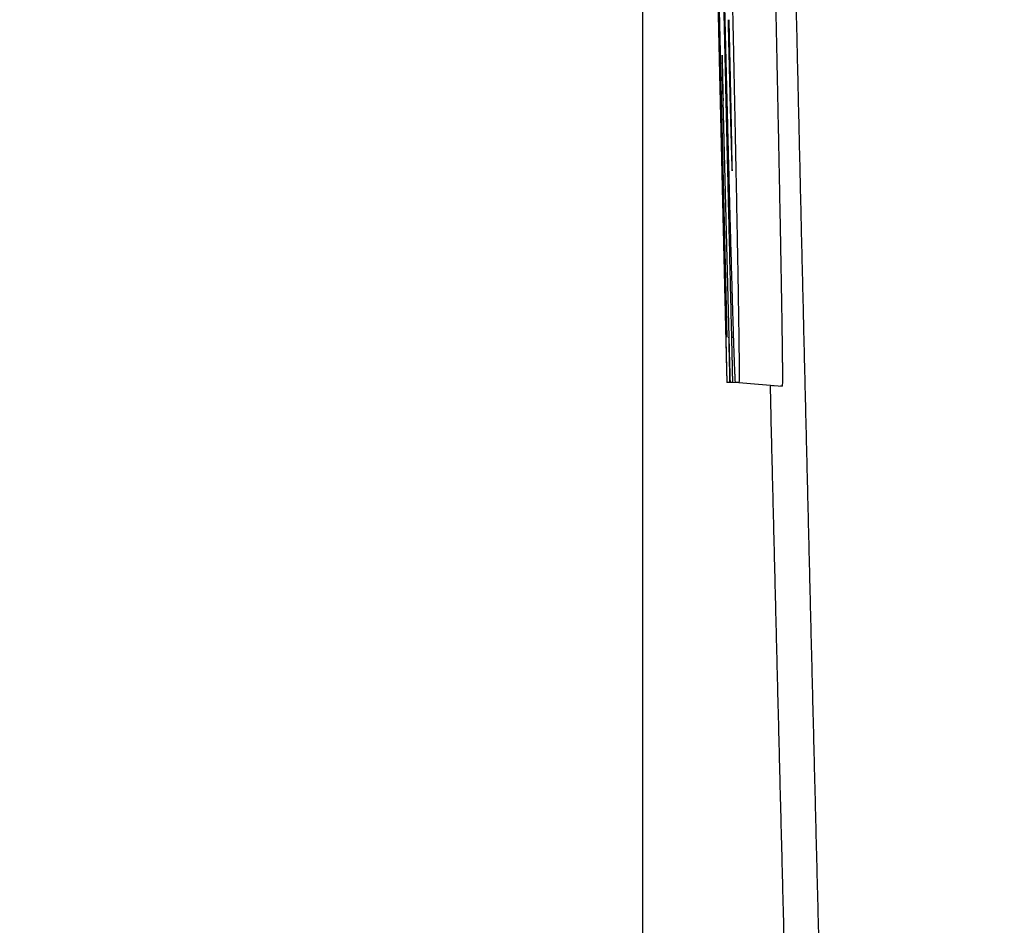
# Model space of a CAD drawing. Units: millimetres. Extents: x -840 to 0, y 0 to 1188.
# Drawn here: x -216 to -205, y 683 to 693 of the extents above; entities that cross this region are included whole.
import ezdxf

# ---------------------------------------------------------------- set-up
doc = ezdxf.new("R2010")
doc.units = ezdxf.units.MM
doc.header["$LTSCALE"] = 4
doc.layers.get('0').update_dxf_attribs({"lineweight": 25})
doc.layers.add('1', color=4, linetype='Continuous', lineweight=15)
doc.styles.get("Standard").update_dxf_attribs({"font": 'simplex.shx', "bigfont": 'extfont.shx'})
doc.dimstyles.new('FURUNO$0', dxfattribs={"dimtxt": 2.5, "dimasz": 2, "dimexe": 1, "dimexo": 1, "dimgap": 1.25, "dimtad": 3, "dimdec": 4, "dimdsep": 46, "dimtxsty": 'Standard', "dimblk": 'OPEN30', "dimcen": 0, "dimclrd": 4, "dimclre": 4, "dimclrt": 4, "dimadec": 4, "dimazin": 2, "dimtm": 1e-09, "dimtfac": 0.8, "dimtdec": 4, "dimtmove": 0, "dimatfit": 0, "dimldrblk": 'OPEN30', "dimfxl": 0, "dimtvp": 1, "dimtolj": 1, "dimtzin": 0, "dimarcsym": 0})

# ---------------------------------------------------------------- blocks, each defined once
blk = doc.blocks.new('_Open30')
at = {"color": 0, "lineweight": -2}
for p, q in [((-1, 0.2679), (0, 0)), ((0, 0), (-1, -0.2679)), ((0, 0), (-1, 0))]:
    blk.add_line(p, q, dxfattribs=at)
blk = doc.blocks.new('*D11')
at = {"layer": '1', "color": 4, "lineweight": -2}
for p, q in [((-118, 898.964), (-230, 898.964)), ((-226, 890.964), (-226, 656.368)), ((-118, 648.368), (-230, 648.368))]:
    blk.add_line(p, q, dxfattribs=at)
at = {"layer": 'Defpoints', "color": 0}
for p in [(-114, 898.964), (-226, 648.368), (-114, 648.368)]:
    blk.add_point(p, dxfattribs=at)
at = {"layer": '1', "color": 4, "lineweight": -2, "xscale": 8, "yscale": 8, "zscale": 8}
for p, rotation in [((-226, 898.964), 90), ((-226, 648.368), 270)]:
    blk.add_blockref('_Open30', p, dxfattribs=dict(at, rotation=rotation))
at = {"layer": '1', "color": 4, "insert": (-236, 773.666), "char_height": 10, "attachment_point": 5, "rotation": 90}
blk.add_mtext('\\A1;251', dxfattribs=at)
blk = doc.blocks.new('*D15')
at = {"layer": '1', "color": 4, "lineweight": -2}
for p, q in [((-209, 759.381), (-209, 608)), ((-108.594, 666.827), (-108.594, 608)), ((-116.594, 612), (-201, 612))]:
    blk.add_line(p, q, dxfattribs=at)
at = {"layer": 'Defpoints', "color": 0}
for p in [(-209, 763.381), (-108.594, 670.827), (-209, 612)]:
    blk.add_point(p, dxfattribs=at)
at = {"layer": '1', "color": 4, "lineweight": -2, "xscale": 8, "yscale": 8, "zscale": 8, "rotation": 180}
blk.add_blockref('_Open30', (-209, 612), dxfattribs=at)
at = {"layer": '1', "color": 4, "lineweight": -2, "xscale": 8, "yscale": 8, "zscale": 8}
blk.add_blockref('_Open30', (-108.594, 612), dxfattribs=at)
at = {"layer": '1', "color": 4, "insert": (-158.797, 622), "char_height": 10, "attachment_point": 5}
blk.add_mtext('\\A1;100', dxfattribs=at)

msp = doc.modelspace()

# ---------------------------------------------------------------- linework, layer by layer
at = {"linetype": 'Continuous'}
for p, q in [((-207.98903, 689.4006), (-208.07319, 692.74766)), ((-208.08885, 692.33763), (-208.09973, 692.33695)), ((-207.97062, 689.70575), (-207.94511, 689.70575)), ((-208.01913, 689.18027), (-208.0247, 689.18075)), ((-207.99165, 689.17835), (-208.01908, 689.18075)), ((-207.95961, 689.17797), (-207.99144, 689.18075)), ((-207.88446, 689.1742), (-207.9594, 689.18075)), ((-207.88388, 689.18075), (-207.38268, 689.1369)), ((-207.38268, 689.1369), (-207.40138, 689.1369))]:
    msp.add_line(p, q, dxfattribs=at)
for points in [[(-120.19899, 656.07871, -0.00000429), (-119.78586, 656.03185, -0.00000193), (-119.37288, 655.985, 0.00000036), (-118.95947, 655.93811, 0.00000316), (-118.54543, 655.89116, 0.00000488), (-118.13305, 655.8444, 0.00000605)], [(-208.15336, 694.68353, 0.00000522), (-208.14838, 694.46458, 0.00002117), (-208.14195, 694.18337, 0.00003632), (-208.13199, 693.75022, 0.00001775), (-208.11892, 693.18297, 0.00000941)], [(-206.92685, 681.54551, -0.00004307), (-206.9456, 682.2745, -0.00004328), (-206.96422, 683.00351, -0.0000435), (-206.98271, 683.73253, -0.00004371), (-207.00108, 684.46156, -0.00004394), (-207.01931, 685.19061, -0.00004414), (-207.03742, 685.91968, -0.00004437), (-207.05539, 686.64876, -0.00004457), (-207.07324, 687.37785, -0.0000448), (-207.09095, 688.10696, -0.000045), (-207.10853, 688.83608, -0.00004523), (-207.12598, 689.56521, -0.00004543), (-207.1433, 690.29436, -0.00004566), (-207.16048, 691.02353, -0.00004586), (-207.17753, 691.7527, -0.00004609), (-207.19444, 692.4819, -0.0000463), (-207.21121, 693.2111, -0.00004653), (-207.22785, 693.94032, -0.00004673), (-207.24436, 694.66956, -0.00004696)], [(-208.1516, 694.60625, 0.00001136), (-208.14761, 694.43129, 0.00001134), (-208.14362, 694.25632, 0.00001133), (-208.13961, 694.08135, 0.00001132), (-208.1356, 693.90637, 0.00001131), (-208.13158, 693.73139, 0.00001129), (-208.12755, 693.55641, 0.00001128), (-208.12351, 693.38142, 0.00001127), (-208.11946, 693.20643, 0.00001126), (-208.11541, 693.03144, 0.00001124), (-208.11135, 692.85644, 0.00001123), (-208.10728, 692.68144, 0.00001122), (-208.1032, 692.50644, 0.00001121), (-208.09912, 692.33143, 0.00001119), (-208.09502, 692.15643, 0.00001119), (-208.09092, 691.98141, 0.00001119), (-208.08681, 691.80637, 0.00001115), (-208.0827, 691.63137, 0.00001107), (-208.07857, 691.45643, 0.00001116), (-208.07444, 691.28132, 0.00001137), (-208.07029, 691.10593, 0.00001104), (-208.06615, 690.93125, 0.0000103), (-208.06203, 690.75762, 0.00001135), (-208.05783, 690.58118, 0.0000135), (-208.05352, 690.40061, 0.00001025), (-208.04948, 690.23109, 0.00000354), (-208.04581, 690.07783, 0.00001441), (-208.04109, 689.88099, 0.00002475), (-208.0338, 689.57781, 0.0000121), (-208.02423, 689.18076, 0.00000641)], [(-208.08433, 694.56186, 0.00002104), (-208.07694, 694.23815, 0.00002086), (-208.06953, 693.91457, 0.000021), (-208.06208, 693.59066, 0.00002137), (-208.05459, 693.26626, 0.00002073), (-208.0471, 692.94318, 0.00001932), (-208.03964, 692.62202, 0.00002126), (-208.03202, 692.29569, 0.00002525), (-208.0242, 691.96174, 0.00001917), (-208.01683, 691.64821, 0.00000666), (-208.01016, 691.36476, 0.00002689), (-208.00154, 691.00073, 0.00004607), (-207.98817, 690.44005, 0.00002251), (-207.97062, 689.70578, 0.00001194)], [(-208.02012, 689.70578), (-208.02789, 690.02952, -0.00002042), (-208.03563, 690.35326, -0.0000204), (-208.04335, 690.67699, -0.00002042), (-208.05103, 691.00073, -0.00002048), (-208.05869, 691.32447, -0.00002053), (-208.06633, 691.64821, -0.00002057), (-208.07394, 691.97195, -0.00002061), (-208.08152, 692.29569, -0.00002066), (-208.08907, 692.61943, -0.0000207), (-208.0966, 692.94318, -0.00002075), (-208.1041, 693.26692, -0.00002079), (-208.11157, 693.59066, -0.00002084), (-208.11901, 693.91441, -0.00002088), (-208.12643, 694.23815, -0.00002092), (-208.13382, 694.5619, -0.00002097)], [(-207.97253, 694.18719, -0.00002528), (-207.96805, 693.97863, -0.00002602), (-207.96364, 693.77226, -0.00002683), (-207.9593, 693.56814, -0.00002774), (-207.95504, 693.36652, -0.00002873), (-207.95085, 693.16746, -0.00002984), (-207.94675, 692.97121, -0.00003106), (-207.94273, 692.77781, -0.00003241), (-207.9388, 692.58754, -0.0000339), (-207.93497, 692.40043, -0.00003556), (-207.93123, 692.21676, -0.00003738), (-207.92758, 692.03655, -0.00003942), (-207.92405, 691.8601, -0.00004169), (-207.92062, 691.6874, -0.00004421), (-207.9173, 691.51883, -0.00004766), (-207.91411, 691.35495, -0.0000528), (-207.91106, 691.19667, -0.0000576), (-207.90815, 691.04387, -0.0000613), (-207.90539, 690.89676, -0.0000659), (-207.90277, 690.75516, -0.00007122), (-207.9003, 690.61938, -0.00007749), (-207.89798, 690.48924, -0.00008434), (-207.8958, 690.36503, -0.00009259), (-207.89377, 690.24656, -0.00010185), (-207.8919, 690.13413, -0.00011332), (-207.89017, 690.02756, -0.00012658), (-207.8886, 689.92714, -0.00014253), (-207.88717, 689.83268, -0.00016045), (-207.88591, 689.74449, -0.00018607), (-207.88479, 689.66235, -0.00022023), (-207.88384, 689.58659, -0.00025296), (-207.88304, 689.51703, -0.00027878), (-207.88239, 689.45399, -0.00037265), (-207.88191, 689.39714, -0.00056835), (-207.88161, 689.34672, -0.00057498), (-207.88143, 689.30312, -0.00022574), (-207.88134, 689.26687, -0.00114846), (-207.88159, 689.23542, -0.0043268), (-207.88246, 689.20664, -0.00601535), (-207.88389, 689.18073, -0.00675244)], [(-207.47252, 694.19588, -0.00002197), (-207.4684, 694.0037, -0.00002253), (-207.46433, 693.81332, -0.00002315), (-207.46031, 693.62483, -0.00002384), (-207.45636, 693.43847, -0.00002464), (-207.45248, 693.25429, -0.00002557), (-207.44867, 693.07255, -0.00002661), (-207.44492, 692.89328, -0.0000278), (-207.44126, 692.71672, -0.00002909), (-207.43767, 692.5429, -0.00003052), (-207.43417, 692.37209, -0.00003208), (-207.43074, 692.20429, -0.00003382), (-207.42741, 692.03977, -0.00003574), (-207.42417, 691.87855, -0.00003789), (-207.42103, 691.72089, -0.00004026), (-207.41798, 691.5668, -0.00004289), (-207.41504, 691.41655, -0.0000459), (-207.4122, 691.27015, -0.00004935), (-207.40947, 691.1279, -0.00005289), (-207.40685, 690.98972, -0.00005643), (-207.40434, 690.85591, -0.00006032), (-207.40195, 690.72637, -0.0000643), (-207.39967, 690.60137, -0.00006908), (-207.3975, 690.4808, -0.00007443), (-207.39546, 690.36495, -0.00008081), (-207.39354, 690.25371, -0.00008794), (-207.39174, 690.14736, -0.00009652), (-207.39007, 690.04579, -0.00010625), (-207.38852, 689.94929, -0.00011834), (-207.38709, 689.85774, -0.00013252), (-207.3858, 689.77144, -0.00014963), (-207.38463, 689.69026, -0.00016916), (-207.3836, 689.61451, -0.0001972), (-207.38271, 689.54405, -0.00023511), (-207.38195, 689.47918, -0.00027229), (-207.38132, 689.41979, -0.0003033), (-207.38083, 689.36619, -0.00040776), (-207.38048, 689.31802, -0.00062181), (-207.38029, 689.27547, -0.00063376), (-207.3802, 689.23882, -0.00025763), (-207.38018, 689.20845, -0.00126728), (-207.38047, 689.18221, -0.00476134), (-207.38132, 689.1583, -0.00666449), (-207.38267, 689.13689, -0.00757646)], [(-207.92345, 689.18073), (-207.92455, 689.18638, -0.09794632), (-207.92589, 689.20255, -0.01010812), (-207.92748, 689.22969, -0.00351962), (-207.92932, 689.26723, -0.00181211), (-207.93139, 689.31539, -0.0010909), (-207.9337, 689.37362, -0.00074208), (-207.93623, 689.4422, -0.00053312), (-207.93898, 689.52057, -0.0004073), (-207.94196, 689.60901, -0.00031989), (-207.94515, 689.70695, -0.0002612), (-207.94854, 689.81466, -0.00021666), (-207.95214, 689.9316, -0.00018478), (-207.95594, 690.05801, -0.00015912), (-207.95993, 690.19337, -0.00014), (-207.96411, 690.33791, -0.00012393), (-207.96846, 690.49112, -0.00011165), (-207.97301, 690.65321, -0.00010096), (-207.97772, 690.8237, -0.00009267), (-207.9826, 691.00278, -0.00008524), (-207.98765, 691.18996, -0.00007943), (-207.99285, 691.38544, -0.0000741), (-207.99821, 691.58876, -0.00006992), (-208.00372, 691.8001, -0.00006597), (-208.00937, 692.01894, -0.00006299), (-208.01516, 692.24542, -0.00005997), (-208.02109, 692.47937, -0.00005726), (-208.02716, 692.72098, -0.00005579), (-208.03331, 692.96838, -0.00005726), (-208.03952, 693.22008, -0.00005701), (-208.04575, 693.47514, -0.00005508), (-208.05199, 693.73319, -0.00005331), (-208.05825, 693.99384, -0.0000515)], [(-208.01037, 693.38074), (-208.00874, 693.3106, 0.00003897), (-208.00712, 693.24103, 0.00003988), (-208.00549, 693.17203, 0.0000403), (-208.00387, 693.10366, 0.00004023), (-208.00226, 693.03601, 0.00004055), (-208.00065, 692.96913, 0.00004101), (-207.99905, 692.90311, 0.00004167), (-207.99747, 692.83797, 0.00004236), (-207.99589, 692.77383, 0.00004331), (-207.99433, 692.7107, 0.00004435), (-207.99279, 692.64869, 0.00004568), (-207.99126, 692.58783, 0.00004713), (-207.98976, 692.52821, 0.00004893), (-207.98827, 692.46986, 0.0000509), (-207.98681, 692.4129, 0.0000533), (-207.98537, 692.35733, 0.00005595), (-207.98395, 692.30328, 0.00005915), (-207.98257, 692.25075, 0.00006271), (-207.98121, 692.19987, 0.000067), (-207.97989, 692.15063, 0.00007184), (-207.9786, 692.10317, 0.00007768), (-207.97734, 692.05748, 0.00008434), (-207.97612, 692.01371, 0.0000925), (-207.97493, 691.97183, 0.00010199), (-207.97379, 691.93199, 0.00011364), (-207.97268, 691.89419, 0.00012739), (-207.97162, 691.85856, 0.00014515), (-207.97061, 691.82507, 0.00016689), (-207.96963, 691.79389, 0.00019445), (-207.96872, 691.76516, 0.00023239), (-207.96786, 691.73923, 0.00028626), (-207.96707, 691.71602, 0.00035272), (-207.96633, 691.69564, 0.00045346), (-207.96566, 691.67797, 0.00060047), (-207.96506, 691.66315, 0.00084905), (-207.96451, 691.65105, 0.00127103), (-207.96403, 691.64181, 0.00217322), (-207.96362, 691.63531, 0.00440489), (-207.96327, 691.63166, 0.01432804), (-207.96298, 691.63077, 0.4031095), (-207.96277, 691.63276, 0.05309202), (-207.96261, 691.6375, 0.00844491), (-207.96253, 691.64513, 0.00323568), (-207.96251, 691.65553, 0.00174149), (-207.96256, 691.66881, 0.00107592), (-207.96267, 691.68489, 0.00074559), (-207.96286, 691.70391, 0.00053032), (-207.96311, 691.72557, 0.00039916), (-207.96343, 691.74979, 0.00031378), (-207.96381, 691.77635, 0.00025513), (-207.96425, 691.80527, 0.00021167), (-207.96474, 691.8364, 0.00017986), (-207.96529, 691.86978, 0.00015435), (-207.9659, 691.90526, 0.00013461), (-207.96657, 691.94285, 0.00011836), (-207.96729, 691.98243, 0.00010542), (-207.96806, 692.024, 0.00009447), (-207.96888, 692.06743, 0.00008556), (-207.96975, 692.11273, 0.00007788), (-207.97066, 692.15977, 0.00007153), (-207.97163, 692.20856, 0.00006595), (-207.97264, 692.25898, 0.00006126), (-207.9737, 692.31102, 0.00005717), (-207.9748, 692.36456, 0.00005377), (-207.97594, 692.41962, 0.00005053), (-207.97712, 692.47604, 0.00004761), (-207.97834, 692.53382, 0.00004564), (-207.97959, 692.59293, 0.00004448), (-207.98089, 692.6534, 0.00004139), (-207.98222, 692.71474, 0.00003727), (-207.98357, 692.7768, 0.00003978), (-207.98498, 692.841, 0.00004592), (-207.98646, 692.90784, 0.00003367), (-207.98786, 692.97121, 0.00001108), (-207.98915, 693.029, 0.0000464), (-207.99086, 693.10489, 0.0000773), (-207.99357, 693.2238, 0.00003656), (-207.99717, 693.38074, 0.000019)], [(-208.11892, 693.18297), (-208.11843, 693.16182, 0.00000136), (-208.11794, 693.14067, 0.00000136), (-208.11745, 693.11952, 0.00000136), (-208.11696, 693.09837, 0.00000136), (-208.11647, 693.07722, 0.00000136), (-208.11598, 693.05607, 0.00000136), (-208.11549, 693.03492, 0.00000136), (-208.115, 693.01377, 0.00000136), (-208.11451, 692.99262, 0.00000136), (-208.11402, 692.97147, 0.00000136), (-208.11353, 692.95032, 0.00000136), (-208.11304, 692.92917, 0.00000136), (-208.11255, 692.90802, 0.00000136), (-208.11206, 692.88687, 0.00000136), (-208.11156, 692.86572, 0.00000136), (-208.11107, 692.84457, 0.00000136), (-208.11058, 692.82342, 0.00000136), (-208.11009, 692.80227, 0.00000136), (-208.1096, 692.78112, 0.00000136), (-208.10911, 692.75997, 0.00000136), (-208.10862, 692.73882, 0.00000136), (-208.10812, 692.71767, 0.00000135), (-208.10763, 692.69652, 0.00000136), (-208.10714, 692.67537, 0.00000136), (-208.10665, 692.65422, 0.00000135), (-208.10615, 692.63307, 0.00000135), (-208.10566, 692.61193, 0.00000136), (-208.10517, 692.59077, 0.00000138), (-208.10467, 692.56957, 0.00000135), (-208.10418, 692.54846, 0.00000126), (-208.10369, 692.52748, 0.00000139), (-208.1032, 692.50616, 0.00000165), (-208.10269, 692.48434, 0.00000125), (-208.10221, 692.46386, 0.00000043), (-208.10178, 692.44534, 0.00000177), (-208.10122, 692.42156, 0.00000304), (-208.10037, 692.38493, 0.00000149), (-208.09925, 692.33695, 0.00000079)], [(-208.07321, 692.74763), (-208.07366, 692.76606, 0.0000293), (-208.0741, 692.78374, 0.00003207), (-208.07452, 692.80065, 0.00003483), (-208.07492, 692.81682, 0.00003727), (-208.07531, 692.83219, 0.00004052), (-208.07568, 692.84681, 0.00004424), (-208.07604, 692.86062, 0.0000489), (-208.07637, 692.87367, 0.00005412), (-208.07669, 692.88591, 0.00006085), (-208.07699, 692.89736, 0.00006867), (-208.07727, 692.908, 0.00007896), (-208.07754, 692.91785, 0.00009137), (-208.07778, 692.92687, 0.00010823), (-208.07801, 692.93508, 0.00012958), (-208.07822, 692.94246, 0.00016008), (-208.07841, 692.94902, 0.0002014), (-208.07858, 692.95473, 0.00026535), (-208.07874, 692.95962, 0.00036179), (-208.07887, 692.96365, 0.00053359), (-208.07898, 692.96684, 0.00085028), (-208.07908, 692.96917, 0.00161891), (-208.07915, 692.97065, 0.00405322), (-208.0792, 692.97124, 0.02808235), (-208.07924, 692.97098, 0.37158802), (-208.07925, 692.96983, 0.0069179), (-208.07925, 692.96782, 0.00222376), (-208.07922, 692.9649, 0.00106166), (-208.07917, 692.9611, 0.00063425), (-208.0791, 692.95639, 0.00041548), (-208.07901, 692.95079, 0.00029815), (-208.0789, 692.94427, 0.00022208), (-208.07877, 692.93686, 0.00017425), (-208.07861, 692.9285, 0.00013927), (-208.07844, 692.91924, 0.0001153), (-208.07824, 692.90904, 0.00009631), (-208.07802, 692.89792, 0.0000825), (-208.07778, 692.88583, 0.00007124), (-208.07751, 692.87283, 0.00006306), (-208.07722, 692.85888, 0.00005698), (-208.07692, 692.84413, 0.0000547), (-208.07659, 692.82868, 0.00005087), (-208.07625, 692.81259, 0.00004541), (-208.07589, 692.79584, 0.00004124), (-208.07552, 692.77849, 0.00003832), (-208.07513, 692.76055, 0.00003554), (-208.07472, 692.74208, 0.000033), (-208.07431, 692.72309, 0.00003126), (-208.07387, 692.7036, 0.00003019), (-208.07343, 692.6836, 0.00002789), (-208.07298, 692.66328, 0.00002498), (-208.07251, 692.64268, 0.00002652), (-208.07203, 692.62136, 0.00003052), (-208.07153, 692.59915, 0.00002236), (-208.07105, 692.57809, 0.00000735), (-208.07061, 692.55887, 0.0000308), (-208.07004, 692.5337, 0.00005163), (-208.06913, 692.49437, 0.00002456), (-208.06792, 692.44252, 0.00001279)], [(-208.06551, 692.44251), (-208.06563, 692.44251), (-208.06575, 692.44251, 1), (-208.06587, 692.44251), (-208.066, 692.44251), (-208.06612, 692.44251), (-208.06624, 692.44251), (-208.06636, 692.44251), (-208.06648, 692.44251), (-208.0666, 692.44251), (-208.06672, 692.44252), (-208.06684, 692.44252), (-208.06696, 692.44252), (-208.06708, 692.44252), (-208.0672, 692.44252), (-208.06731, 692.44252), (-208.06744, 692.44252), (-208.06765, 692.44252), (-208.06792, 692.44252)], [(-208.09925, 692.33695), (-208.09793, 692.28046, 0.00000361), (-208.09661, 692.22397, 0.00000361), (-208.09528, 692.16747, 0.00000361), (-208.09396, 692.11098, 0.00000361), (-208.09264, 692.05449, 0.00000361), (-208.09131, 691.99799, 0.0000036), (-208.08999, 691.9415, 0.0000036), (-208.08866, 691.885, 0.0000036), (-208.08733, 691.82851, 0.0000036), (-208.08601, 691.77201, 0.0000036), (-208.08468, 691.71552, 0.0000036), (-208.08335, 691.65902, 0.0000036), (-208.08202, 691.60252, 0.0000036), (-208.08069, 691.54603, 0.00000359), (-208.07936, 691.48953, 0.00000359), (-208.07802, 691.43303, 0.00000359), (-208.07669, 691.37653, 0.00000359), (-208.07535, 691.32004, 0.00000359), (-208.07402, 691.26354, 0.00000359), (-208.07268, 691.20704, 0.00000359), (-208.07135, 691.15054, 0.00000359), (-208.07001, 691.09404, 0.00000358), (-208.06867, 691.03754, 0.00000358), (-208.06733, 690.98104, 0.00000359), (-208.06599, 690.92453, 0.00000358), (-208.06465, 690.86804, 0.00000356), (-208.06331, 690.81157, 0.00000359), (-208.06197, 690.75504, 0.00000366), (-208.06062, 690.69842, 0.00000355), (-208.05928, 690.64203, 0.00000332), (-208.05794, 690.58598, 0.00000366), (-208.05659, 690.52903, 0.00000436), (-208.0552, 690.47074, 0.00000331), (-208.05389, 690.41602, 0.00000114), (-208.05271, 690.36655, 0.00000466), (-208.0512, 690.30301, 0.00000801), (-208.04886, 690.20515, 0.00000392), (-208.04579, 690.07699, 0.00000208)], [(-208.04622, 690.077), (-208.0458, 690.07702), (-208.04538, 690.07705), (-208.04496, 690.07707), (-208.04454, 690.0771), (-208.04412, 690.07712), (-208.0437, 690.07714), (-208.04328, 690.07717), (-208.04286, 690.07719), (-208.04243, 690.07722), (-208.04201, 690.07724), (-208.0416, 690.07727), (-208.04117, 690.07729, -1), (-208.04074, 690.07732), (-208.04033, 690.07734), (-208.03996, 690.07736), (-208.03949, 690.07739), (-208.03876, 690.07743), (-208.0378, 690.07749)], [(-208.04579, 690.07699), (-208.04525, 690.05459, 0.00000141), (-208.04472, 690.03218, 0.00000141), (-208.04418, 690.00978, 0.00000141), (-208.04364, 689.98737, 0.00000141), (-208.04311, 689.96496, 0.00000141), (-208.04257, 689.94256, 0.00000141), (-208.04203, 689.92015, 0.00000141), (-208.0415, 689.89775, 0.00000141), (-208.04096, 689.87534, 0.00000141), (-208.04042, 689.85293, 0.00000141), (-208.03988, 689.83053, 0.00000141), (-208.03934, 689.80812, 0.00000141), (-208.03881, 689.78571, 0.00000141), (-208.03827, 689.76331, 0.00000141), (-208.03773, 689.7409, 0.00000141), (-208.03719, 689.7185, 0.00000141), (-208.03665, 689.69609, 0.00000141), (-208.03611, 689.67368, 0.00000141), (-208.03558, 689.65128, 0.00000141), (-208.03504, 689.62887, 0.00000141), (-208.0345, 689.60646, 0.00000141), (-208.03396, 689.58406, 0.00000141), (-208.03342, 689.56165, 0.00000141), (-208.03288, 689.53924, 0.00000141), (-208.03234, 689.51683, 0.00000141), (-208.0318, 689.49443, 0.0000014), (-208.03126, 689.47203, 0.00000141), (-208.03072, 689.44961, 0.00000144), (-208.03018, 689.42716, 0.0000014), (-208.02964, 689.4048, 0.0000013), (-208.0291, 689.38257, 0.00000144), (-208.02856, 689.35999, 0.00000172), (-208.028, 689.33687, 0.0000013), (-208.02748, 689.31517, 0.00000045), (-208.027, 689.29555, 0.00000184), (-208.0264, 689.27036, 0.00000316), (-208.02546, 689.23155, 0.00000154), (-208.02423, 689.18073, 0.00000082)], [(-207.52354, 689.1374), (-207.51487, 688.77935, 0.00002233), (-207.50616, 688.42129, 0.00002235), (-207.49742, 688.06321, 0.00002233), (-207.48865, 687.70513, 0.00002226), (-207.47984, 687.34703, 0.0000222), (-207.47101, 686.98893, 0.00002215), (-207.46214, 686.63081, 0.00002211), (-207.45324, 686.27269, 0.00002205), (-207.44431, 685.91456, 0.00002201), (-207.43534, 685.55641, 0.00002195), (-207.42635, 685.19826, 0.0000219), (-207.41732, 684.8401, 0.00002185), (-207.40826, 684.48193, 0.0000218), (-207.39917, 684.12376, 0.00002175), (-207.39004, 683.76557, 0.0000217), (-207.38089, 683.40738, 0.00002165), (-207.3717, 683.04918, 0.0000216), (-207.36249, 682.69098, 0.00002155), (-207.35324, 682.33277, 0.0000215), (-207.34396, 681.97455, 0.00002145), (-207.33465, 681.61632, 0.0000214)], [(-208.00308, 689.70578), (-208.00255, 689.68386, -0.00001591), (-208.00204, 689.66219, -0.00001639), (-208.00153, 689.64078, -0.00001672), (-208.00102, 689.61966, -0.00001689), (-208.00053, 689.59883, -0.00001721), (-208.00005, 689.57832, -0.00001758), (-207.99957, 689.55814, -0.00001804), (-207.99911, 689.53831, -0.00001851), (-207.99865, 689.51884, -0.0000191), (-207.99821, 689.49974, -0.00001973), (-207.99777, 689.48104, -0.0000205), (-207.99735, 689.46275, -0.00002132), (-207.99694, 689.44489, -0.00002231), (-207.99654, 689.42746, -0.00002338), (-207.99615, 689.41049, -0.00002466), (-207.99577, 689.39399, -0.00002606), (-207.99541, 689.37799, -0.00002773), (-207.99506, 689.36247, -0.00002958), (-207.99473, 689.34749, -0.00003179), (-207.9944, 689.33304, -0.00003428), (-207.9941, 689.31914, -0.00003726), (-207.9938, 689.30581, -0.00004065), (-207.99353, 689.29306, -0.00004483), (-207.99326, 689.2809, -0.00004974), (-207.99302, 689.26937, -0.00005558), (-207.99279, 689.25846, -0.0000622), (-207.99257, 689.2482, -0.00007171), (-207.99237, 689.2386, -0.00008458), (-207.99219, 689.22968, -0.00009653), (-207.99203, 689.22144, -0.00010573), (-207.99188, 689.21394, -0.00014128), (-207.99176, 689.20713, -0.00021612), (-207.99165, 689.20105, -0.00021615), (-207.99156, 689.19577, -0.00007971), (-207.99149, 689.19135, -0.00043266), (-207.99144, 689.1875, -0.00163977), (-207.99143, 689.18395, -0.0022576), (-207.99144, 689.18073, -0.00248951)], [(-207.97062, 689.70578), (-207.9701, 689.68386, -0.00002405), (-207.96958, 689.66219, -0.00002481), (-207.96907, 689.64078, -0.00002527), (-207.96857, 689.61966, -0.00002539), (-207.96808, 689.59883, -0.00002576), (-207.9676, 689.57832, -0.00002622), (-207.96713, 689.55814, -0.0000268), (-207.96666, 689.53831, -0.00002739), (-207.96621, 689.51884, -0.00002816), (-207.96577, 689.49974, -0.00002896), (-207.96535, 689.48104, -0.00002998), (-207.96493, 689.46275, -0.00003105), (-207.96452, 689.44489, -0.00003237), (-207.96413, 689.42746, -0.00003379), (-207.96375, 689.41049, -0.00003552), (-207.96338, 689.39399, -0.00003739), (-207.96303, 689.37798, -0.00003966), (-207.96269, 689.36247, -0.00004215), (-207.96236, 689.34749, -0.00004516), (-207.96205, 689.33304, -0.00004854), (-207.96176, 689.31914, -0.00005261), (-207.96147, 689.30581, -0.00005721), (-207.96121, 689.29306, -0.00006294), (-207.96096, 689.2809, -0.00006964), (-207.96072, 689.26937, -0.00007764), (-207.9605, 689.25846, -0.00008669), (-207.9603, 689.2482, -0.00009973), (-207.96012, 689.2386, -0.00011735), (-207.95995, 689.22968, -0.00013374), (-207.9598, 689.22144, -0.00014634), (-207.95967, 689.21394, -0.00019513), (-207.95956, 689.20713, -0.00029785), (-207.95947, 689.20105, -0.00029787), (-207.95939, 689.19577, -0.00011045), (-207.95933, 689.19135, -0.0005951), (-207.9593, 689.1875, -0.0022523), (-207.95931, 689.18395, -0.00310027), (-207.95936, 689.18073, -0.00341826)], [(-207.98283, 689.18073), (-207.98286, 689.18089, -0.09743262), (-207.98289, 689.18134, -0.01002144), (-207.98294, 689.18211, -0.00349554), (-207.98299, 689.18316, -0.00179829), (-207.98305, 689.18452, -0.0010775), (-207.98312, 689.18617, -0.00072852), (-207.98319, 689.18812, -0.00051945), (-207.98327, 689.19035, -0.00039315), (-207.98336, 689.19288, -0.00030554), (-207.98345, 689.19568, -0.0002464), (-207.98355, 689.19877, -0.0002017), (-207.98366, 689.20214, -0.00016938), (-207.98377, 689.20579, -0.00014356), (-207.98389, 689.20971, -0.00012401), (-207.98402, 689.21391, -0.00010778), (-207.98415, 689.21838, -0.00009508), (-207.98429, 689.22312, -0.00008422), (-207.98443, 689.22812, -0.00007551), (-207.98458, 689.23338, -0.0000679), (-207.98474, 689.23891, -0.00006168), (-207.9849, 689.2447, -0.00005612), (-207.98507, 689.25074, -0.0000515), (-207.98525, 689.25703, -0.00004738), (-207.98543, 689.26358, -0.00004397), (-207.98562, 689.27038, -0.00004066), (-207.98581, 689.27742, -0.00003774), (-207.986, 689.28471, -0.00003557), (-207.98621, 689.29224, -0.00003409), (-207.98642, 689.30003, -0.00003109), (-207.98663, 689.30802, -0.00002749), (-207.98685, 689.31618, -0.00002879), (-207.98707, 689.32473, -0.00003247), (-207.98731, 689.33376, -0.00002317), (-207.98754, 689.34237, -0.00000754), (-207.98775, 689.35027, -0.00003111), (-207.98802, 689.36091, -0.00004922), (-207.98847, 689.37793, -0.00002229), (-207.98905, 689.40061, -0.00001138)], [(-207.99144, 689.18073), (-207.99189, 689.18073, 0.00004727), (-207.99233, 689.18073, 0.00004789), (-207.99276, 689.18073, 0.00004864), (-207.9932, 689.18074, 0.00004946), (-207.99363, 689.18074, 0.00005029), (-207.99405, 689.18074, 0.0000511), (-207.99448, 689.18074, 0.00005195), (-207.9949, 689.18074, 0.0000528), (-207.99532, 689.18074, 0.00005368), (-207.99573, 689.18074, 0.00005456), (-207.99615, 689.18074, 0.00005548), (-207.99656, 689.18074, 0.0000564), (-207.99696, 689.18075, 0.00005736), (-207.99736, 689.18075, 0.00005831), (-207.99776, 689.18075, 0.00005931), (-207.99816, 689.18075, 0.0000603), (-207.99856, 689.18075, 0.00006133), (-207.99895, 689.18075, 0.00006236), (-207.99933, 689.18075, 0.00006345), (-207.99972, 689.18075, 0.00006453), (-208.0001, 689.18075, 0.00006564), (-208.00048, 689.18075, 0.00006672), (-208.00085, 689.18075, 0.00006795), (-208.00123, 689.18075, 0.00006924), (-208.0016, 689.18075, 0.00007029), (-208.00196, 689.18075, 0.00007106), (-208.00233, 689.18075, 0.00007295), (-208.00269, 689.18075, 0.00007575), (-208.00305, 689.18074, 0.00007493), (-208.0034, 689.18074, 0.00007112), (-208.00375, 689.18074, 0.00007989), (-208.0041, 689.18074, 0.00009717), (-208.00446, 689.18074, 0.00007523), (-208.00479, 689.18074, 0.00002597), (-208.00509, 689.18074, 0.00010848), (-208.00547, 689.18074, 0.00019334), (-208.00604, 689.18073, 0.00009743), (-208.00679, 689.18073, 0.00005234)], [(-207.95936, 689.18073), (-207.96002, 689.18073, 0.00003253), (-207.96067, 689.18073, 0.00003284), (-207.96132, 689.18073, 0.00003326), (-207.96197, 689.18074, 0.00003377), (-207.96261, 689.18074, 0.00003426), (-207.96325, 689.18074, 0.00003473), (-207.96388, 689.18074, 0.00003522), (-207.96451, 689.18074, 0.00003572), (-207.96514, 689.18074, 0.00003623), (-207.96576, 689.18074, 0.00003674), (-207.96638, 689.18074, 0.00003727), (-207.967, 689.18074, 0.00003779), (-207.96761, 689.18075, 0.00003833), (-207.96822, 689.18075, 0.00003888), (-207.96883, 689.18075, 0.00003943), (-207.96943, 689.18075, 0.00003999), (-207.97003, 689.18075, 0.00004057), (-207.97062, 689.18075, 0.00004114), (-207.97121, 689.18075, 0.00004174), (-207.9718, 689.18075, 0.00004234), (-207.97239, 689.18075, 0.00004294), (-207.97297, 689.18075, 0.00004353), (-207.97354, 689.18075, 0.0000442), (-207.97412, 689.18075, 0.00004491), (-207.97469, 689.18075, 0.00004545), (-207.97526, 689.18075, 0.00004581), (-207.97582, 689.18075, 0.00004689), (-207.97638, 689.18075, 0.00004854), (-207.97694, 689.18074, 0.00004785), (-207.97749, 689.18074, 0.00004527), (-207.97803, 689.18074, 0.00005071), (-207.97858, 689.18074, 0.00006149), (-207.97914, 689.18074, 0.00004738), (-207.97966, 689.18074, 0.00001624), (-207.98013, 689.18074, 0.00006812), (-207.98073, 689.18074, 0.00012058), (-207.98164, 689.18073, 0.00006031), (-207.98283, 689.18073, 0.00003227)], [(-207.88389, 689.18073), (-207.88497, 689.18073, 0.00001963), (-207.88604, 689.18073, 0.00001975), (-207.88711, 689.18073, 0.00001996), (-207.88817, 689.18074, 0.00002027), (-207.88923, 689.18074, 0.00002055), (-207.89029, 689.18074, 0.00002082), (-207.89134, 689.18074, 0.0000211), (-207.89238, 689.18074, 0.00002139), (-207.89342, 689.18074, 0.00002167), (-207.89446, 689.18074, 0.00002197), (-207.89549, 689.18074, 0.00002226), (-207.89652, 689.18074, 0.00002256), (-207.89754, 689.18075, 0.00002286), (-207.89856, 689.18075, 0.00002317), (-207.89957, 689.18075, 0.00002348), (-207.90058, 689.18075, 0.0000238), (-207.90159, 689.18075, 0.00002411), (-207.90259, 689.18075, 0.00002444), (-207.90358, 689.18075, 0.00002476), (-207.90458, 689.18075, 0.0000251), (-207.90556, 689.18075, 0.00002543), (-207.90654, 689.18075, 0.00002576), (-207.90752, 689.18075, 0.00002612), (-207.90849, 689.18075, 0.00002652), (-207.90946, 689.18075, 0.0000268), (-207.91043, 689.18075, 0.00002699), (-207.91139, 689.18075, 0.00002759), (-207.91234, 689.18075, 0.00002855), (-207.91329, 689.18074, 0.00002809), (-207.91424, 689.18074, 0.00002654), (-207.91517, 689.18074, 0.00002972), (-207.91612, 689.18074, 0.00003603), (-207.91708, 689.18074, 0.00002767), (-207.91798, 689.18074, 0.00000937), (-207.91879, 689.18074, 0.00003982), (-207.91982, 689.18074, 0.00007032), (-207.9214, 689.18073, 0.000035), (-207.92345, 689.18073, 0.00001867)], [(-207.5178, 689.13932), (-207.5178, 689.1392, -0.00018783), (-207.5178, 689.13908, -0.00019599), (-207.5178, 689.13897, -0.00020823), (-207.5178, 689.13886, -0.00022451), (-207.51781, 689.13875, -0.00024135), (-207.51781, 689.13865, -0.0002587), (-207.51781, 689.13855, -0.00027803), (-207.51781, 689.13845, -0.00029914), (-207.51781, 689.13835, -0.0003225), (-207.51781, 689.13826, -0.00034774), (-207.51781, 689.13817, -0.00037602), (-207.51781, 689.13809, -0.00040675), (-207.51782, 689.138, -0.0004415), (-207.51782, 689.13792, -0.00047939), (-207.51782, 689.13785, -0.0005227), (-207.51782, 689.13777, -0.0005702), (-207.51782, 689.1377, -0.00062511), (-207.51782, 689.13763, -0.00068572), (-207.51783, 689.13757, -0.00075679), (-207.51783, 689.13751, -0.00083607), (-207.51783, 689.13745, -0.00092996), (-207.51783, 689.13739, -0.00103538), (-207.51784, 689.13734, -0.00116429), (-207.51784, 689.13729, -0.00131347), (-207.51784, 689.13724, -0.00149109), (-207.51784, 689.1372, -0.00169021), (-207.51785, 689.13716, -0.00197097), (-207.51785, 689.13712, -0.00234153), (-207.51785, 689.13708, -0.00269398), (-207.51786, 689.13705, -0.00296865), (-207.51786, 689.13702, -0.0039541), (-207.51786, 689.13699, -0.00596869), (-207.51787, 689.13697, -0.00595877), (-207.51787, 689.13695, -0.00236909), (-207.51788, 689.13693, -0.01158163), (-207.51788, 689.13692, -0.03911707), (-207.51789, 689.1369, -0.04221171), (-207.5179, 689.13689, -0.03525031)], [(-207.49021, 689.1397), (-207.4902, 689.13957, -0.00011694), (-207.4902, 689.13943, -0.00012398), (-207.4902, 689.1393, -0.0001299), (-207.4902, 689.13917, -0.00013373), (-207.4902, 689.13905, -0.00013907), (-207.4902, 689.13893, -0.00014479), (-207.4902, 689.13881, -0.00015152), (-207.4902, 689.13869, -0.00015804), (-207.4902, 689.13858, -0.00016594), (-207.4902, 689.13848, -0.00017389), (-207.4902, 689.13837, -0.00018347), (-207.4902, 689.13827, -0.00019315), (-207.4902, 689.13818, -0.00020485), (-207.4902, 689.13809, -0.00021686), (-207.4902, 689.138, -0.00023139), (-207.4902, 689.13791, -0.0002465), (-207.4902, 689.13783, -0.00026485), (-207.4902, 689.13775, -0.00028423), (-207.4902, 689.13767, -0.00030792), (-207.4902, 689.1376, -0.00033338), (-207.4902, 689.13753, -0.00036462), (-207.4902, 689.13747, -0.00039863), (-207.4902, 689.13741, -0.00044147), (-207.4902, 689.13735, -0.00048988), (-207.4902, 689.13729, -0.00054895), (-207.4902, 689.13724, -0.00061393), (-207.4902, 689.1372, -0.00070741), (-207.49021, 689.13715, -0.0008294), (-207.49021, 689.13711, -0.0009478), (-207.49021, 689.13707, -0.00103956), (-207.49021, 689.13704, -0.00137053), (-207.49021, 689.13701, -0.00204815), (-207.49021, 689.13698, -0.00206239), (-207.49021, 689.13696, -0.0008581), (-207.49021, 689.13694, -0.0040063), (-207.49022, 689.13692, -0.01410231), (-207.49022, 689.13691, -0.01751111), (-207.49022, 689.13689, -0.01741887)], [(-207.45814, 689.14351), (-207.45813, 689.14318, -0.00011372), (-207.45813, 689.14286, -0.00011896), (-207.45813, 689.14255, -0.00012628), (-207.45812, 689.14225, -0.00013556), (-207.45812, 689.14195, -0.00014532), (-207.45812, 689.14167, -0.00015541), (-207.45812, 689.14139, -0.00016671), (-207.45812, 689.14112, -0.00017895), (-207.45812, 689.14086, -0.0001926), (-207.45812, 689.14061, -0.00020729), (-207.45812, 689.14037, -0.00022384), (-207.45811, 689.14013, -0.00024177), (-207.45811, 689.1399, -0.00026215), (-207.45811, 689.13969, -0.00028431), (-207.45811, 689.13947, -0.00030977), (-207.45812, 689.13927, -0.00033764), (-207.45812, 689.13908, -0.00037001), (-207.45812, 689.13889, -0.00040569), (-207.45812, 689.13872, -0.00044774), (-207.45812, 689.13855, -0.00049461), (-207.45812, 689.13839, -0.0005504), (-207.45812, 689.13823, -0.00061305), (-207.45813, 689.13809, -0.00069005), (-207.45813, 689.13795, -0.00077927), (-207.45813, 689.13782, -0.00088617), (-207.45814, 689.1377, -0.00100643), (-207.45814, 689.13759, -0.00117669), (-207.45814, 689.13749, -0.00140211), (-207.45815, 689.13739, -0.00162046), (-207.45815, 689.13731, -0.00179489), (-207.45815, 689.13723, -0.00240517), (-207.45816, 689.13716, -0.00366372), (-207.45817, 689.1371, -0.00371298), (-207.45817, 689.13704, -0.00149798), (-207.45818, 689.137, -0.00736454), (-207.45818, 689.13696, -0.0266543), (-207.45819, 689.13692, -0.03363338), (-207.45821, 689.13689, -0.03310466)], [(-207.4223, 689.13689), (-207.42231, 689.13689, -0.05963035), (-207.42233, 689.1369, -0.05065347), (-207.42235, 689.13691, -0.04012963), (-207.42237, 689.13693, -0.03137799), (-207.42238, 689.13695, -0.02427947), (-207.4224, 689.13698, -0.01918738), (-207.42242, 689.13701, -0.01525237), (-207.42244, 689.13704, -0.01243507), (-207.42246, 689.13708, -0.01021072), (-207.42248, 689.13712, -0.00857126), (-207.4225, 689.13717, -0.00723552), (-207.42252, 689.13722, -0.00622097), (-207.42253, 689.13728, -0.00536964), (-207.42255, 689.13734, -0.00470582), (-207.42257, 689.1374, -0.00413473), (-207.42259, 689.13747, -0.00367974), (-207.42261, 689.13754, -0.00327989), (-207.42264, 689.13762, -0.00295555), (-207.42266, 689.1377, -0.00266581), (-207.42268, 689.13779, -0.0024276), (-207.4227, 689.13788, -0.00221057), (-207.42272, 689.13798, -0.00202925), (-207.42274, 689.13808, -0.001865), (-207.42276, 689.13818, -0.00172856), (-207.42278, 689.13829, -0.00159442), (-207.4228, 689.1384, -0.00147568), (-207.42283, 689.13852, -0.00138581), (-207.42285, 689.13864, -0.00132321), (-207.42287, 689.13877, -0.00120065), (-207.42289, 689.1389, -0.00105593), (-207.42291, 689.13903, -0.00110094), (-207.42294, 689.13917, -0.00123359), (-207.42296, 689.13932, -0.00087287), (-207.42298, 689.13946, -0.00028206), (-207.423, 689.13959, -0.00116399), (-207.42303, 689.13977, -0.00181219), (-207.42307, 689.14006, -0.00080915), (-207.42312, 689.14044, -0.0004108)]]:
    msp.add_lwpolyline(points, format="xyb", dxfattribs=at)
for points in [[(-208.11944, 693.183), (-208.11935, 693.18299), (-208.11926, 693.18298), (-208.11918, 693.18297), (-208.11909, 693.18297), (-208.119, 693.18296), (-208.11892, 693.18295), (-208.11883, 693.18295), (-208.11874, 693.18294), (-208.11866, 693.18293), (-208.11857, 693.18292), (-208.11848, 693.18292), (-208.1184, 693.18291), (-208.11831, 693.1829), (-208.11822, 693.1829), (-208.11815, 693.18289), (-208.11805, 693.18288), (-208.1179, 693.18287), (-208.1177, 693.18285)], [(-208.00308, 689.70578), (-208.00276, 689.70578), (-208.00244, 689.70578), (-208.00212, 689.70578), (-208.0018, 689.70578), (-208.00148, 689.70578), (-208.00117, 689.70578), (-208.00085, 689.70578), (-208.00053, 689.70578), (-208.00021, 689.70578), (-207.99989, 689.70578), (-207.99958, 689.70577), (-207.99926, 689.70577), (-207.99893, 689.70577), (-207.99862, 689.70577), (-207.99834, 689.70577), (-207.99798, 689.70577), (-207.99743, 689.70577), (-207.99671, 689.70577)]]:
    msp.add_lwpolyline(points, dxfattribs=at)

# ---------------------------------------------------------------- dimensions: what is measured, and where the dimension line sits
at = {"layer": '1'}
dim = msp.add_linear_dim(base=(-226, 648.36751), p1=(-114, 898.96363), p2=(-114, 648.36751), angle=90, dimstyle='FURUNO$0', override={"dimscale": 4, "dimdec": 0}, dxfattribs=at)
dim.commit()
dim.dimension.update_dxf_attribs({"geometry": '*D11', "text_midpoint": (-236, 773.66557)})
dim = msp.add_linear_dim(base=(-208.99998, 612), p1=(-108.59445, 670.82695), p2=(-208.99998, 763.38078), dimstyle='FURUNO$0', override={"dimscale": 4, "dimdec": 0}, dxfattribs=at)
dim.commit()
dim.dimension.update_dxf_attribs({"geometry": '*D15', "text_midpoint": (-158.79721, 622)})

doc.saveas('drawing.dxf')
